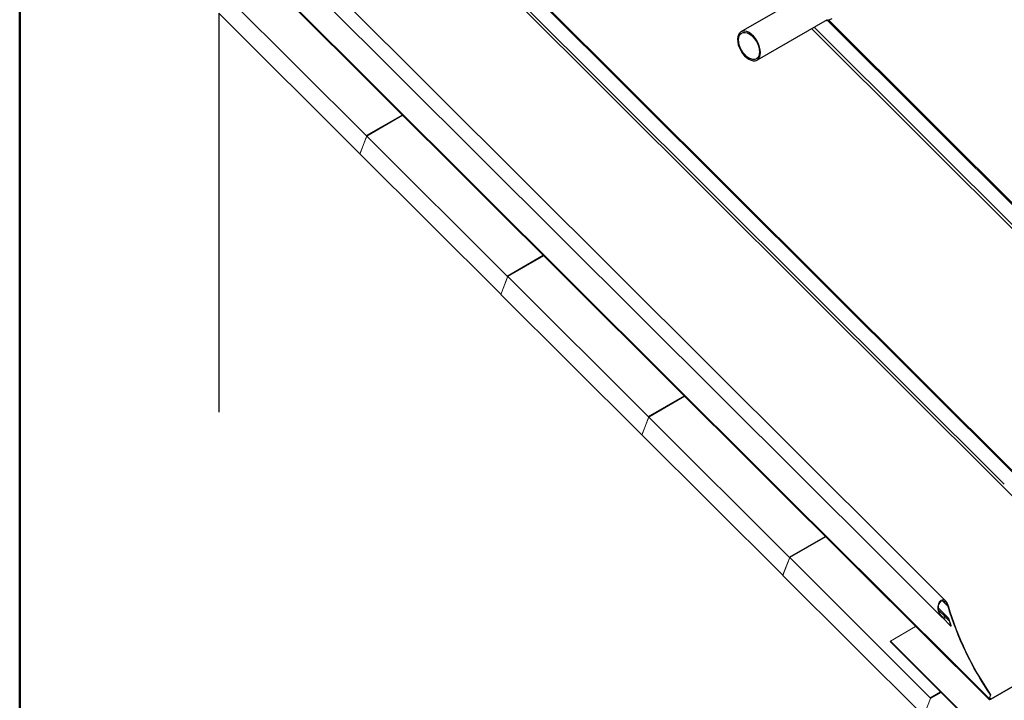
# Model space of a CAD drawing. Units: millimetres. Extents: x 32850 to 37305, y 34843 to 37993.
# Drawn here: x 33150 to 33707, y 35901 to 36286 of the extents above; entities that cross this region are included whole.
import ezdxf

# ---------------------------------------------------------------- set-up
doc = ezdxf.new("R2010")
doc.units = ezdxf.units.MM
for name, color, linetype, lineweight in [('Visible', 7, 'Continuous', 35), ('Visible Narrow', 7, 'Continuous', 18), ('размеры', 7, 'Continuous', 18)]:
    doc.layers.add(name, color=color, linetype=linetype, lineweight=lineweight)
doc.layers.add('СПДС_20', color=7, linetype='Continuous')
doc.layers.add('Текст 1', color=253, linetype='Continuous')

msp = doc.modelspace()

# ---------------------------------------------------------------- linework, layer by layer
at = {"layer": 'Visible', "color": 159, "lineweight": 25, "true_color": 0x22346e, "extrusion": (0.707107, 0.407196, -0.578093)}
for p, q in [((33597.54, 36301.61), (33557.94, 36278.8)), ((33606.72, 36285.66), (33567.13, 36262.86))]:
    msp.add_line(p, q, dxfattribs=at)
at = {"layer": 'Visible', "color": 159, "lineweight": 25, "true_color": 0x22346e, "extrusion": (3.12078e-16, -2.09742e-17, -1)}
msp.add_ellipse((33562.53, 36270.83), major_axis=(-4.59, 7.97), ratio=0.578093, dxfattribs=at)
at = {"layer": 'Visible', "color": 159, "lineweight": 25, "true_color": 0x22346e}
msp.add_ellipse((33562.53, 36270.83), major_axis=(-4.19, 7.28), ratio=0.578093, start_param=1.570796326794923, end_param=7.853981633974509, dxfattribs=at)
msp.add_open_spline([(33606.03, 36285.26), (33606.26, 36285.28), (33606.48, 36285.31), (33607.03, 36285.41), (33607.36, 36285.48), (33608.01, 36285.67), (33608.33, 36285.79), (33608.97, 36286.06), (33609.28, 36286.21), (33609.59, 36286.39)], degree=3, knots=[5.2358121, 5.2358121, 5.2358121, 5.2358121, 5.2857057, 5.2857057, 5.355755, 5.355755, 5.4258042, 5.4258042, 5.4958534, 5.4958534, 5.4958534, 5.4958534], dxfattribs=at)
at = {"layer": 'Visible Narrow', "color": 7, "lineweight": 9, "extrusion": (0.707107, 0.407196, -0.578093)}
for p, q in [((33331.08, 36409), (33714.16, 36027.19)), ((33331.99, 36408.89), (33714.67, 36027.48)), ((33322.85, 36403.63), (33705.55, 36022.2)), ((33324, 36404.66), (33706.93, 36023)), ((33606.77, 36285.36), (33810.07, 36082.74)), ((33607.43, 36285.51), (33810.58, 36083.04)), ((33597.94, 36280.6), (33801.46, 36077.76)), ((33599.32, 36281.4), (33802.84, 36078.56)), ((33705.56, 36022.19), (33779.97, 35948.03))]:
    msp.add_line(p, q, dxfattribs=at)
at = {"layer": 'размеры', "color": 7, "extrusion": (0.707107, 0.407196, -0.578093)}
for p, q in [((33249.54, 36379.71), (33644.01, 35986.55)), ((33243.89, 36374.05), (33636.85, 35982.4)), ((33241.18, 36357.38), (33624.55, 35975.28)), ((33241.18, 36356.77), (33624.17, 35975.05)), ((33266.59, 36299.36), (33346.06, 36220.15)), ((33342.19, 36210.09), (33262.72, 36289.29)), ((33346.06, 36220.15), (33366.46, 36231.9)), ((33346.33, 36219.89), (33366.73, 36231.63)), ((33342.46, 36209.82), (33346.33, 36219.89)), ((33346.23, 36219.64), (33342.56, 36210.07)), ((33346.33, 36219.89), (33425.8, 36140.68)), ((33421.93, 36130.62), (33342.46, 36209.82)), ((33342.49, 36209.99), (33342.54, 36210.02)), ((33425.8, 36140.68), (33446.2, 36152.43)), ((33426.07, 36140.42), (33446.46, 36152.16)), ((33422.2, 36130.35), (33426.07, 36140.42)), ((33425.97, 36140.16), (33422.29, 36130.6)), ((33426.07, 36140.42), (33505.54, 36061.21)), ((33501.67, 36051.15), (33422.2, 36130.35)), ((33422.23, 36130.52), (33422.27, 36130.55)), ((33505.54, 36061.21), (33525.93, 36072.96)), ((33505.8, 36060.95), (33526.2, 36072.69)), ((33501.93, 36050.88), (33505.8, 36060.95)), ((33505.7, 36060.69), (33502.03, 36051.13)), ((33505.8, 36060.95), (33585.27, 35981.74)), ((33581.4, 35971.68), (33501.93, 36050.88)), ((33501.96, 36051.05), (33502.01, 36051.08)), ((33585.27, 35981.74), (33605.67, 35993.49)), ((33585.54, 35981.47), (33605.94, 35993.22)), ((33581.67, 35971.41), (33585.54, 35981.47)), ((33585.54, 35981.47), (33665.01, 35902.27)), ((33636.86, 35982.39), (33671.21, 35948.14)), ((33644.03, 35986.54), (33673.88, 35956.78)), ((33585.44, 35981.22), (33581.76, 35971.66)), ((33661.14, 35892.21), (33581.67, 35971.41)), ((33581.7, 35971.58), (33581.74, 35971.61)), ((33624.18, 35975.04), (33698.3, 35901.16)), ((33624.57, 35975.26), (33698.3, 35901.78)), ((33671.94, 35957.02), (33675.02, 35953.96)), ((33669.69, 35952.9), (33675.08, 35947.53)), ((33669.8, 35951.84), (33673.72, 35947.94)), ((33642.51, 35934.32), (33656.79, 35942.54)), ((33671.92, 35947.58), (33676.74, 35942.78)), ((33674.09, 35947.41), (33675.64, 35945.87)), ((33676.74, 35942.78), (33677.05, 35942.96)), ((33779.87, 35947.75), (33699.25, 35901.32)), ((33779.97, 35948.03), (33699.35, 35901.6)), ((33642.51, 35934.32), (33642.4, 35934.04)), ((33642.4, 35934.04), (33693.31, 35883.3)), ((33642.51, 35934.32), (33693.42, 35883.58)), ((33665.01, 35902.27), (33670.88, 35905.65)), ((33671.27, 35905.26), (33665.18, 35901.75)), ((33698.3, 35901.78), (33699.05, 35903.72)), ((33698.61, 35901.96), (33699.36, 35903.9)), ((33699.05, 35903.72), (33699.36, 35903.9)), ((33665.18, 35901.75), (33661.5, 35892.19)), ((33698.61, 35901.96), (33698.3, 35901.78)), ((33698.72, 35902.24), (33699.35, 35901.6)), ((33699.35, 35901.6), (33699.25, 35901.32))]:
    msp.add_line(p, q, dxfattribs=at)
at = {"layer": 'размеры', "color": 7}
for centre, major_axis, start_param, end_param in [((33345.97, 36219.9), (-0.2, 0.347), 3.579859, 5.150655), ((33342.29, 36210.34), (-0.2, 0.347), 2.009062, 3.579859), ((33425.7, 36140.43), (-0.2, 0.347), 3.579859, 5.150655), ((33422.03, 36130.87), (-0.2, 0.347), 2.009062, 3.579859), ((33505.44, 36060.96), (-0.2, 0.347), 3.579859, 5.150655), ((33501.76, 36051.4), (-0.2, 0.347), 2.009062, 3.579859), ((33585.17, 35981.49), (-0.2, 0.347), 3.579859, 5.150655), ((33581.5, 35971.93), (-0.2, 0.347), 2.009062, 3.579859), ((33745.46, 35946.74), (-53.72, 93.28), 1.175981, 1.702384), ((33743.8, 35945.79), (-53.72, 93.28), 1.248576, 1.280028), ((33664.91, 35902.02), (-0.2, 0.347), 3.579859, 5.150655)]:
    msp.add_ellipse(centre, major_axis=major_axis, ratio=0.578093, start_param=start_param, end_param=end_param, dxfattribs=at)
at = {"layer": 'размеры', "color": 7, "extrusion": (1.947e-16, 9.20436e-18, -1)}
for centre, start_param, end_param in [((33745.77, 35946.92), 4.580801, 5.107205), ((33744.11, 35945.97), -1.280028, -1.248576)]:
    msp.add_ellipse(centre, major_axis=(-53.72, 93.28), ratio=0.578093, start_param=start_param, end_param=end_param, dxfattribs=at)
at = {"layer": 'размеры', "color": 7, "extrusion": (5.01663e-17, -4.99997e-17, -1)}
msp.add_ellipse((33699.74, 35902.61), major_axis=(1.44, 1.44), ratio=0.346274, start_param=2.234726, end_param=3.805522, dxfattribs=at)
at = {"layer": 'размеры', "color": 7, "extrusion": (0, 0, -1)}
msp.add_ellipse((33699.74, 35902.61), major_axis=(1.13, 1.13), ratio=0.346274, start_param=2.234726, end_param=3.805522, dxfattribs=at)
at = {"layer": 'размеры', "color": 7}
for points, knots in [([(33675.33, 35954.14), (33675.15, 35954.76), (33674.89, 35955.39), (33674.22, 35956.46), (33673.81, 35956.91), (33673.06, 35957.41), (33672.68, 35957.56), (33671.91, 35957.61), (33671.52, 35957.52), (33671.17, 35957.32), (33670.79, 35957.1), (33670.43, 35956.74), (33669.87, 35955.84), (33669.66, 35955.3), (33669.39, 35954.16), (33669.33, 35953.48), (33669.38, 35952.13), (33669.5, 35951.46), (33669.86, 35950.24), (33670.15, 35949.59), (33670.87, 35948.46), (33671.32, 35947.99), (33672.13, 35947.44), (33672.52, 35947.27), (33673.25, 35947.18), (33673.58, 35947.23), (33673.88, 35947.36)], [2.686645, 2.686645, 2.686645, 2.686645, 2.941339, 2.941339, 3.196033, 3.196033, 3.381639, 3.381639, 3.567245, 3.567245, 3.567245, 3.768806, 3.768806, 3.970366, 3.970366, 4.209277, 4.209277, 4.448188, 4.448188, 4.712423, 4.712423, 4.976658, 4.976658, 5.163849, 5.163849, 5.316905, 5.316905, 5.316905, 5.316905]), ([(33673.72, 35947.94), (33673.45, 35947.82), (33673.15, 35947.78), (33672.51, 35947.86), (33672.16, 35948.01), (33671.44, 35948.49), (33671.05, 35948.91), (33670.4, 35949.91), (33670.15, 35950.49), (33669.82, 35951.61), (33669.71, 35952.24), (33669.68, 35953.53), (33669.75, 35954.17), (33670.03, 35955.17), (33670.22, 35955.61), (33670.7, 35956.33), (33670.99, 35956.62), (33671.31, 35956.8), (33671.62, 35956.98), (33671.97, 35957.06), (33672.65, 35957.01), (33672.99, 35956.88), (33673.66, 35956.43), (33674.03, 35956.03), (33674.62, 35955.07), (33674.86, 35954.51), (33675.02, 35953.96)], [1.617363, 1.617363, 1.617363, 1.617363, 1.753483, 1.753483, 1.919977, 1.919977, 2.154632, 2.154632, 2.389287, 2.389287, 2.61639, 2.61639, 2.843492, 2.843492, 3.008736, 3.008736, 3.173979, 3.173979, 3.173979, 3.339223, 3.339223, 3.504466, 3.504466, 3.731569, 3.731569, 3.958671, 3.958671, 3.958671, 3.958671]), ([(33675.95, 35946.05), (33675.83, 35946.4), (33675.67, 35946.75), (33675.27, 35947.36), (33675.03, 35947.61), (33674.6, 35947.9), (33674.4, 35947.99), (33674.04, 35948.03), (33673.87, 35948), (33673.72, 35947.94)], [1.4301883, 1.4301883, 1.4301883, 1.4301883, 1.571181, 1.571181, 1.7121738, 1.7121738, 1.8068204, 1.8068204, 1.8840659, 1.8840659, 1.8840659, 1.8840659]), ([(33673.88, 35947.36), (33673.93, 35947.38), (33673.99, 35947.4), (33674.14, 35947.42), (33674.22, 35947.42), (33674.49, 35947.37), (33674.66, 35947.28), (33674.98, 35947.03), (33675.15, 35946.83), (33675.44, 35946.38), (33675.55, 35946.12), (33675.64, 35945.87)], [0.0136894, 0.0136894, 0.0136894, 0.0136894, 0.0414902, 0.0414902, 0.0829803, 0.0829803, 0.1659607, 0.1659607, 0.2682633, 0.2682633, 0.370566, 0.370566, 0.370566, 0.370566])]:
    msp.add_open_spline(points, degree=3, knots=knots, dxfattribs=at)
at = {"layer": 'СПДС_20', "linetype": 'Continuous', "lineweight": 50, "ltscale": 15}
msp.add_lwpolyline([(33150.03, 34917.76), (37230.03, 34917.76), (37230.03, 37917.76), (33150.03, 37917.76), (33150.03, 34917.76)], dxfattribs=at)
at = {"layer": 'Текст 1', "color": 0, "ltscale": 13.333333}
msp.add_line((33262.72, 36289.29), (33262.72, 36063.69), dxfattribs=at)

doc.saveas('drawing.dxf')
